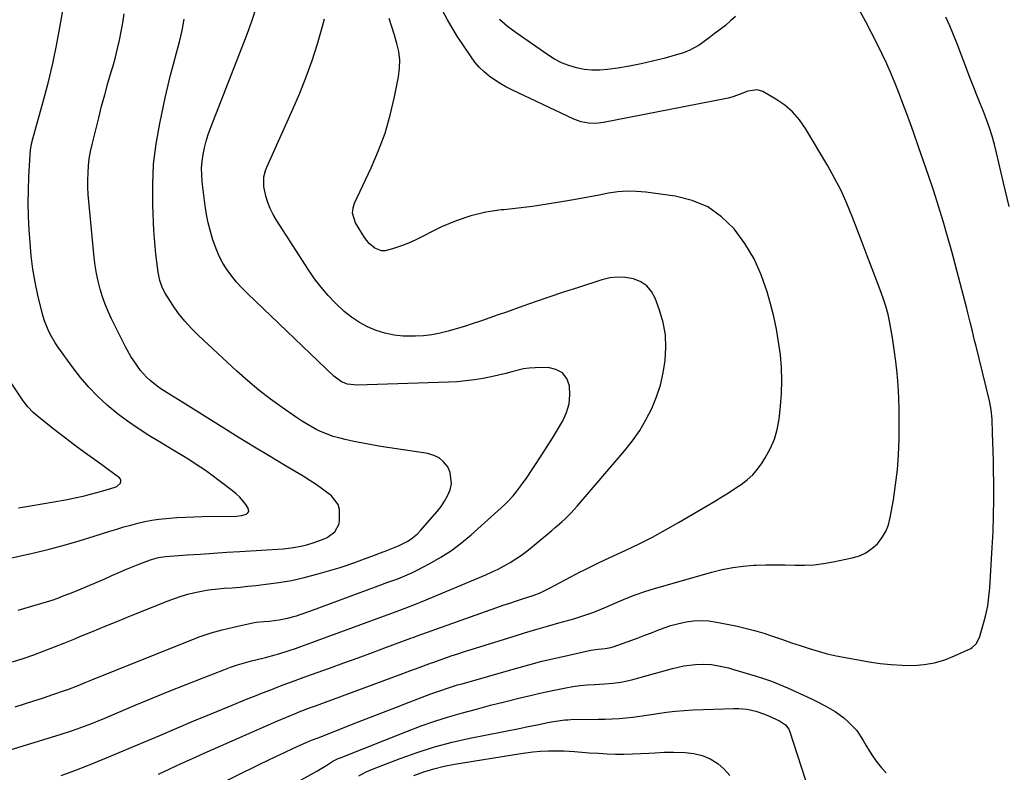
# Model space of a CAD drawing. Units: inches. Extents: x 1911225 to 1916582, y 464193 to 469641.
# Drawn here: x 1911685 to 1912090, y 465284 to 465593 of the extents above; entities that cross this region are included whole.
import ezdxf

# ---------------------------------------------------------------- set-up
doc = ezdxf.new("R2010")
doc.units = ezdxf.units.IN
doc.header["$MEASUREMENT"] = 0
doc.layers.add('7', color=7, linetype='Continuous')
doc.layers.add('8', color=7, linetype='Continuous')

msp = doc.modelspace()

# ---------------------------------------------------------------- linework, layer by layer
at = {"layer": '7', "color": 18}
for points in [[(1911683.37, 465310.79, 2016), (1911687.25, 465311.99, 2016), (1911691.12, 465313.22, 2016), (1911694.97, 465314.49, 2016), (1911698.82, 465315.79, 2016), (1911703.63, 465317.44, 2016), (1911705.06, 465317.94, 2016), (1911709.31, 465319.57, 2016), (1911712.12, 465320.72, 2016), (1911713.53, 465321.29, 2016), (1911714.94, 465321.86, 2016), (1911754.93, 465337.95, 2016), (1911759.39, 465339.62, 2016), (1911763.9, 465341.14, 2016), (1911768.47, 465342.44, 2016), (1911773.1, 465343.58, 2016), (1911780.33, 465345.18, 2016), (1911782.42, 465345.56, 2016), (1911785.61, 465345.86, 2016), (1911787.73, 465346.05, 2016), (1911791.83, 465346.53, 2016), (1911795.22, 465347.19, 2016), (1911799.03, 465348.24, 2016), (1911800.84, 465348.8, 2016), (1911804.41, 465350.05, 2016), (1911832.56, 465360.49, 2016), (1911836.55, 465361.97, 2016), (1911840.55, 465363.44, 2016), (1911842.53, 465364.21, 2016), (1911846.41, 465365.92, 2016), (1911848.32, 465366.87, 2016), (1911853.78, 465369.72, 2016), (1911858.29, 465372.29, 2016), (1911862.64, 465375.08, 2016), (1911866.77, 465378.19, 2016), (1911870.76, 465381.51, 2016), (1911884.46, 465393.87, 2016), (1911885.71, 465395.05, 2016), (1911888.04, 465397.55, 2016), (1911889.12, 465398.87, 2016), (1911891.18, 465401.61, 2016), (1911892.17, 465403.01, 2016), (1911893.14, 465404.43, 2016), (1911899.81, 465414.4, 2016), (1911902.01, 465417.77, 2016), (1911904.16, 465421.17, 2016), (1911906.24, 465424.61, 2016), (1911908.43, 465428.37, 2016), (1911909.95, 465431.8, 2016), (1911910.99, 465435.32, 2016), (1911911.33, 465438.98, 2016), (1911911.18, 465442.72, 2016), (1911909.99, 465445.76, 2016), (1911908.22, 465448.13, 2016), (1911905.6, 465449.5, 2016), (1911902.41, 465450.21, 2016), (1911897.09, 465450.1, 2016), (1911894.64, 465449.95, 2016), (1911892.2, 465449.66, 2016), (1911887.42, 465448.55, 2016), (1911885.04, 465447.87, 2016), (1911880.24, 465446.69, 2016), (1911875.66, 465445.79, 2016), (1911872.14, 465445.21, 2016), (1911868.6, 465444.74, 2016), (1911865.05, 465444.44, 2016), (1911861.49, 465444.24, 2016), (1911823.89, 465443.02, 2016), (1911819.99, 465443.48, 2016), (1911817.53, 465444.41, 2016), (1911814.32, 465446.66, 2016), (1911778.83, 465480.65, 2016), (1911776.56, 465482.96, 2016), (1911774.39, 465485.36, 2016), (1911772.37, 465487.88, 2016), (1911770.45, 465490.49, 2016), (1911768.74, 465493.23, 2016), (1911767.2, 465496.06, 2016), (1911765.91, 465499.01, 2016), (1911764.59, 465502.73, 2016), (1911763.59, 465506.19, 2016), (1911762.73, 465509.68, 2016), (1911762.05, 465513.21, 2016), (1911761.51, 465516.77, 2016), (1911760.26, 465526.63, 2016), (1911760.04, 465529.44, 2016), (1911759.99, 465532.24, 2016), (1911760.19, 465535.03, 2016), (1911760.58, 465537.81, 2016), (1911761.17, 465540.58, 2016), (1911761.86, 465543.31, 2016), (1911762.71, 465546, 2016), (1911763.66, 465548.66, 2016), (1911778.71, 465587.25, 2016), (1911780.8, 465593.08, 2016), (1911782.68, 465598.97, 2016)], [(1911742.28, 465283.12, 2022), (1911746.94, 465285.31, 2022), (1911751.61, 465287.48, 2022), (1911756.29, 465289.6, 2022), (1911760.99, 465291.7, 2022), (1911790.92, 465304.91, 2022), (1911794.84, 465306.59, 2022), (1911798.8, 465308.19, 2022), (1911800.79, 465308.96, 2022), (1911804.78, 465310.48, 2022), (1911806.78, 465311.23, 2022), (1911841.62, 465324.1, 2022), (1911845.52, 465325.54, 2022), (1911849.42, 465326.99, 2022), (1911853.32, 465328.44, 2022), (1911854.46, 465328.86, 2022), (1911855.03, 465329.06, 2022), (1911859.87, 465330.76, 2022), (1911862.58, 465331.7, 2022), (1911865.3, 465332.62, 2022), (1911868.03, 465333.5, 2022), (1911870.76, 465334.37, 2022), (1911887.94, 465339.7, 2022), (1911892.63, 465341.14, 2022), (1911897.34, 465342.55, 2022), (1911902.06, 465343.92, 2022), (1911906.79, 465345.26, 2022), (1911912.87, 465346.95, 2022), (1911914.56, 465347.44, 2022), (1911917.9, 465348.53, 2022), (1911921.2, 465349.74, 2022), (1911924.45, 465351.06, 2022), (1911926.07, 465351.76, 2022), (1911930.46, 465353.7, 2022), (1911934.29, 465355.31, 2022), (1911938.15, 465356.8, 2022), (1911942.08, 465358.14, 2022), (1911946.05, 465359.36, 2022), (1911969.66, 465366.14, 2022), (1911973.92, 465367.2, 2022), (1911978.22, 465368.06, 2022), (1911982.56, 465368.62, 2022), (1911986.94, 465368.97, 2022), (1911987.79, 465369.01, 2022), (1911991.77, 465369.14, 2022), (1911995.75, 465369.2, 2022), (1911999.72, 465369.16, 2022), (1912003.7, 465369.05, 2022), (1912007.66, 465369.03, 2022), (1912011.61, 465369.2, 2022), (1912015.53, 465369.68, 2022), (1912019.44, 465370.34, 2022), (1912027.35, 465372, 2022), (1912030.25, 465372.9, 2022), (1912032.97, 465374.12, 2022), (1912035.41, 465375.82, 2022), (1912037.67, 465377.85, 2022), (1912039.54, 465380.26, 2022), (1912041.09, 465382.82, 2022), (1912042.18, 465385.62, 2022), (1912042.96, 465388.56, 2022), (1912044.23, 465395.93, 2022), (1912045.15, 465402.07, 2022), (1912045.88, 465408.23, 2022), (1912046.32, 465414.41, 2022), (1912046.58, 465420.61, 2022), (1912046.62, 465423.13, 2022), (1912046.65, 465428.09, 2022), (1912046.6, 465433.04, 2022), (1912046.42, 465437.99, 2022), (1912046.16, 465442.94, 2022), (1912046.15, 465443.05, 2022), (1912045.75, 465447.93, 2022), (1912045.25, 465452.8, 2022), (1912044.59, 465457.64, 2022), (1912043.83, 465462.48, 2022), (1912042.76, 465468.66, 2022), (1912042.04, 465472.1, 2022), (1912041.1, 465475.49, 2022), (1912040, 465478.83, 2022), (1912038.81, 465482.14, 2022), (1912035.55, 465490.82, 2022), (1912033.51, 465496.22, 2022), (1912031.46, 465501.62, 2022), (1912029.39, 465507.01, 2022), (1912027.32, 465512.4, 2022), (1912025.11, 465517.73, 2022), (1912022.72, 465522.97, 2022), (1912020.08, 465528.09, 2022), (1912017.27, 465533.12, 2022), (1912008.14, 465548.57, 2022), (1912005.64, 465552.12, 2022), (1912002.83, 465555.36, 2022), (1911999.56, 465558.13, 2022), (1911995.97, 465560.58, 2022), (1911990.61, 465563.67, 2022), (1911988.24, 465564.47, 2022), (1911984.48, 465563.93, 2022), (1911980.52, 465562.42, 2022), (1911977.8, 465561.39, 2022), (1911976.4, 465561, 2022), (1911974.98, 465560.67, 2022), (1911925.11, 465551, 2022), (1911922.03, 465550.63, 2022), (1911918.92, 465550.72, 2022), (1911915.88, 465551.3, 2022), (1911912.98, 465552.38, 2022), (1911887.43, 465564.39, 2022), (1911884.99, 465565.63, 2022), (1911882.61, 465566.98, 2022), (1911880.33, 465568.49, 2022), (1911878.11, 465570.09, 2022), (1911876.03, 465571.86, 2022), (1911874.08, 465573.75, 2022), (1911872.32, 465575.83, 2022), (1911870.69, 465578.02, 2022), (1911865.02, 465586.47, 2022), (1911860.98, 465593.13, 2022), (1911857.37, 465600, 2022)], [(1911754.19, 465272.53, 2024), (1911783.62, 465287.01, 2024), (1911787.08, 465288.7, 2024), (1911790.55, 465290.36, 2024), (1911794.03, 465291.99, 2024), (1911797.52, 465293.59, 2024), (1911803.21, 465296.18, 2024), (1911803.87, 465296.47, 2024), (1911805.19, 465297.03, 2024), (1911807.85, 465298.09, 2024), (1911808.52, 465298.35, 2024), (1911824.07, 465304.45, 2024), (1911829.38, 465306.52, 2024), (1911834.7, 465308.59, 2024), (1911840.01, 465310.65, 2024), (1911845.33, 465312.7, 2024), (1911852.37, 465315.41, 2024), (1911854.18, 465316.09, 2024), (1911857.81, 465317.4, 2024), (1911861.47, 465318.61, 2024), (1911865.16, 465319.75, 2024), (1911867.01, 465320.29, 2024), (1911888.95, 465326.57, 2024), (1911894.39, 465328.07, 2024), (1911899.85, 465329.5, 2024), (1911905.34, 465330.82, 2024), (1911910.85, 465332.08, 2024), (1911919.93, 465334.06, 2024), (1911920.91, 465334.25, 2024), (1911922.89, 465334.54, 2024), (1911925.87, 465334.81, 2024), (1911928.08, 465335.17, 2024), (1911929.15, 465335.49, 2024), (1911936.75, 465338.21, 2024), (1911939.43, 465339.19, 2024), (1911942.11, 465340.19, 2024), (1911944.78, 465341.22, 2024), (1911947.44, 465342.28, 2024), (1911950.11, 465343.27, 2024), (1911952.82, 465344.16, 2024), (1911955.57, 465344.9, 2024), (1911959.02, 465345.67, 2024), (1911962.16, 465346.09, 2024), (1911965.3, 465346.27, 2024), (1911968.43, 465346.07, 2024), (1911971.57, 465345.63, 2024), (1911979.43, 465344.02, 2024), (1911983.32, 465343.14, 2024), (1911987.17, 465342.15, 2024), (1911990.98, 465341.01, 2024), (1911995.02, 465339.67, 2024), (1911998.66, 465338.4, 2024), (1912002.3, 465337.15, 2024), (1912005.95, 465335.94, 2024), (1912009.61, 465334.74, 2024), (1912013.3, 465333.64, 2024), (1912017.01, 465332.63, 2024), (1912020.75, 465331.78, 2024), (1912024.52, 465331.03, 2024), (1912034.33, 465329.28, 2024), (1912038.8, 465328.61, 2024), (1912043.29, 465328.11, 2024), (1912047.79, 465327.87, 2024), (1912052.55, 465327.81, 2024), (1912056.9, 465328.15, 2024), (1912061.17, 465328.85, 2024), (1912065.31, 465330.09, 2024), (1912069.37, 465331.69, 2024), (1912076, 465334.82, 2024), (1912076.65, 465335.18, 2024), (1912078.28, 465336.64, 2024), (1912079.62, 465339.27, 2024), (1912081.29, 465345.01, 2024), (1912082.21, 465348.63, 2024), (1912082.97, 465352.27, 2024), (1912083.48, 465355.95, 2024), (1912083.84, 465359.67, 2024), (1912084.85, 465376.22, 2024), (1912085.17, 465382.8, 2024), (1912085.4, 465389.39, 2024), (1912085.48, 465395.97, 2024), (1912085.46, 465402.56, 2024), (1912085.38, 465408.14, 2024), (1912085.32, 465411.94, 2024), (1912085.23, 465415.74, 2024), (1912085.13, 465419.54, 2024), (1912085, 465423.34, 2024), (1912084.8, 465429.02, 2024), (1912084.43, 465432.85, 2024), (1912083.66, 465436.63, 2024), (1912078.06, 465459.53, 2024), (1912077.6, 465461.42, 2024), (1912076.69, 465465.18, 2024), (1912075.79, 465468.95, 2024), (1912074.84, 465472.71, 2024), (1912074.35, 465474.58, 2024), (1912068.2, 465497.91, 2024), (1912066.48, 465504.17, 2024), (1912064.69, 465510.41, 2024), (1912062.79, 465516.61, 2024), (1912060.81, 465522.8, 2024), (1912060.68, 465523.2, 2024), (1912058.69, 465529.15, 2024), (1912056.66, 465535.1, 2024), (1912054.58, 465541.03, 2024), (1912052.47, 465546.95, 2024), (1912051.21, 465550.45, 2024), (1912049.69, 465554.6, 2024), (1912048.14, 465558.74, 2024), (1912046.56, 465562.86, 2024), (1912044.95, 465566.97, 2024), (1912043.26, 465571.05, 2024), (1912041.5, 465575.1, 2024), (1912039.63, 465579.1, 2024), (1912037.69, 465583.06, 2024), (1912035.14, 465588.08, 2024), (1912032.89, 465592.4, 2024), (1912030.59, 465596.68, 2024)], [(1911677.84, 465292.05, 2018), (1911701.89, 465299.35, 2018), (1911706.54, 465300.85, 2018), (1911708.84, 465301.67, 2018), (1911713.4, 465303.4, 2018), (1911717.94, 465305.22, 2018), (1911720.19, 465306.15, 2018), (1911732.71, 465311.45, 2018), (1911739.66, 465314.34, 2018), (1911746.63, 465317.2, 2018), (1911753.62, 465319.99, 2018), (1911760.64, 465322.74, 2018), (1911769.13, 465326.02, 2018), (1911771.92, 465327.04, 2018), (1911774.74, 465328, 2018), (1911777.59, 465328.85, 2018), (1911780.46, 465329.64, 2018), (1911782.29, 465330.11, 2018), (1911786.24, 465331.12, 2018), (1911790.17, 465332.16, 2018), (1911792.13, 465332.7, 2018), (1911796.02, 465333.9, 2018), (1911798.56, 465334.78, 2018), (1911800.78, 465335.57, 2018), (1911805.22, 465337.18, 2018), (1911807.43, 465337.99, 2018), (1911839.29, 465349.74, 2018), (1911843.57, 465351.31, 2018), (1911847.84, 465352.92, 2018), (1911849.25, 465353.48, 2018), (1911850.65, 465354.06, 2018), (1911876.81, 465365.09, 2018), (1911879.35, 465366.22, 2018), (1911881.85, 465367.43, 2018), (1911884.3, 465368.74, 2018), (1911886.71, 465370.12, 2018), (1911889.06, 465371.61, 2018), (1911891.36, 465373.16, 2018), (1911893.58, 465374.82, 2018), (1911895.76, 465376.55, 2018), (1911903.9, 465383.32, 2018), (1911905.28, 465384.48, 2018), (1911907.99, 465386.86, 2018), (1911909.32, 465388.07, 2018), (1911911.9, 465390.58, 2018), (1911913.12, 465391.9, 2018), (1911914.32, 465393.25, 2018), (1911933.85, 465416.12, 2018), (1911937.03, 465420.17, 2018), (1911939.98, 465424.38, 2018), (1911942.57, 465428.82, 2018), (1911944.93, 465433.41, 2018), (1911946.86, 465438.18, 2018), (1911948.49, 465443.04, 2018), (1911949.64, 465448.03, 2018), (1911950.49, 465453.11, 2018), (1911950.51, 465453.33, 2018), (1911950.76, 465458.55, 2018), (1911950.53, 465463.71, 2018), (1911949.58, 465468.78, 2018), (1911948.15, 465473.8, 2018), (1911946.36, 465478.74, 2018), (1911944.84, 465481.53, 2018), (1911942.92, 465483.87, 2018), (1911940.4, 465485.54, 2018), (1911937.48, 465486.77, 2018), (1911934.19, 465487.31, 2018), (1911930.93, 465487.47, 2018), (1911927.68, 465487.08, 2018), (1911924.44, 465486.33, 2018), (1911914.82, 465483.21, 2018), (1911908.73, 465481.21, 2018), (1911902.65, 465479.17, 2018), (1911896.58, 465477.07, 2018), (1911890.53, 465474.95, 2018), (1911885.29, 465473.08, 2018), (1911881.87, 465471.87, 2018), (1911878.44, 465470.67, 2018), (1911875.01, 465469.48, 2018), (1911871.22, 465468.19, 2018), (1911867.95, 465467.13, 2018), (1911864.65, 465466.13, 2018), (1911861.33, 465465.24, 2018), (1911857.99, 465464.41, 2018), (1911854.62, 465463.77, 2018), (1911851.23, 465463.32, 2018), (1911847.82, 465463.14, 2018), (1911844.39, 465463.16, 2018), (1911842.87, 465463.22, 2018), (1911839.06, 465463.63, 2018), (1911835.33, 465464.34, 2018), (1911831.72, 465465.5, 2018), (1911828.19, 465466.97, 2018), (1911824.83, 465468.83, 2018), (1911821.62, 465470.9, 2018), (1911818.63, 465473.27, 2018), (1911814.99, 465476.66, 2018), (1911811.97, 465479.9, 2018), (1911809.1, 465483.25, 2018), (1911806.44, 465486.77, 2018), (1911803.93, 465490.41, 2018), (1911790.71, 465510.89, 2018), (1911789.36, 465513.22, 2018), (1911788.17, 465515.62, 2018), (1911787.21, 465518.13, 2018), (1911786.41, 465520.7, 2018), (1911785.5, 465524.62, 2018), (1911785.61, 465528.66, 2018), (1911786.31, 465531.32, 2018), (1911786.78, 465532.61, 2018), (1911787.3, 465533.88, 2018), (1911797.49, 465556.42, 2018), (1911800.32, 465563.04, 2018), (1911802.97, 465569.73, 2018), (1911805.36, 465576.51, 2018), (1911807.57, 465583.36, 2018), (1911809.56, 465590, 2018), (1911810.48, 465593.6, 2018)], [(1911682.34, 465329.22, 2014), (1911686.68, 465330.66, 2014), (1911691, 465332.17, 2014), (1911695.34, 465333.77, 2014), (1911699.57, 465335.38, 2014), (1911703.77, 465337.06, 2014), (1911707.96, 465338.78, 2014), (1911709.95, 465339.62, 2014), (1911715.13, 465341.79, 2014), (1911720.31, 465343.93, 2014), (1911725.51, 465346.05, 2014), (1911730.71, 465348.15, 2014), (1911746.21, 465354.36, 2014), (1911748.9, 465355.36, 2014), (1911751.61, 465356.28, 2014), (1911754.36, 465357.07, 2014), (1911757.14, 465357.77, 2014), (1911759.95, 465358.34, 2014), (1911762.77, 465358.83, 2014), (1911765.61, 465359.19, 2014), (1911769.26, 465359.51, 2014), (1911772.52, 465359.76, 2014), (1911775.77, 465360.03, 2014), (1911779.03, 465360.35, 2014), (1911782.28, 465360.68, 2014), (1911786.41, 465361.14, 2014), (1911791.69, 465361.86, 2014), (1911796.94, 465362.76, 2014), (1911802.14, 465363.93, 2014), (1911807.3, 465365.28, 2014), (1911814.02, 465367.22, 2014), (1911816.89, 465368.09, 2014), (1911819.73, 465369, 2014), (1911822.56, 465369.99, 2014), (1911825.85, 465371.2, 2014), (1911828.41, 465372.16, 2014), (1911830.97, 465373.13, 2014), (1911833.53, 465374.08, 2014), (1911836.1, 465375.04, 2014), (1911839.52, 465376.35, 2014), (1911841.17, 465377.07, 2014), (1911844.39, 465378.72, 2014), (1911845.91, 465379.68, 2014), (1911848.68, 465381.94, 2014), (1911849.93, 465383.23, 2014), (1911856.74, 465391.03, 2014), (1911858.36, 465393.1, 2014), (1911859.82, 465395.27, 2014), (1911861.03, 465397.58, 2014), (1911862.09, 465399.99, 2014), (1911862.62, 465402.44, 2014), (1911862.14, 465407.17, 2014), (1911861.12, 465409.45, 2014), (1911859.44, 465411.48, 2014), (1911857.57, 465413.09, 2014), (1911855.35, 465414.16, 2014), (1911852.89, 465414.88, 2014), (1911833.65, 465417.84, 2014), (1911829.95, 465418.46, 2014), (1911826.27, 465419.13, 2014), (1911822.6, 465419.89, 2014), (1911818.94, 465420.71, 2014), (1911816.41, 465421.31, 2014), (1911814.06, 465421.96, 2014), (1911809.5, 465423.66, 2014), (1911807.3, 465424.7, 2014), (1911803.04, 465427.09, 2014), (1911800.97, 465428.39, 2014), (1911798.93, 465429.74, 2014), (1911793.09, 465433.79, 2014), (1911788.24, 465437.3, 2014), (1911783.5, 465440.95, 2014), (1911778.92, 465444.8, 2014), (1911774.44, 465448.78, 2014), (1911758.66, 465463.44, 2014), (1911755.78, 465466.32, 2014), (1911753.06, 465469.34, 2014), (1911750.56, 465472.54, 2014), (1911748.22, 465475.88, 2014), (1911745.04, 465480.8, 2014), (1911743.93, 465482.82, 2014), (1911742.83, 465486.08, 2014), (1911742.17, 465489.48, 2014), (1911741.6, 465493.65, 2014), (1911741.21, 465496.88, 2014), (1911740.87, 465500.12, 2014), (1911740.62, 465503.36, 2014), (1911740.43, 465506.61, 2014), (1911739.95, 465517.04, 2014), (1911739.9, 465525.48, 2014), (1911740.28, 465533.89, 2014), (1911741.3, 465542.24, 2014), (1911742.76, 465550.56, 2014), (1911745.05, 465561.14, 2014), (1911746.1, 465565.78, 2014), (1911747.22, 465570.41, 2014), (1911748.43, 465575.01, 2014), (1911749.7, 465579.6, 2014), (1911750.92, 465584.19, 2014), (1911752, 465588.82, 2014), (1911752.88, 465593.49, 2014)], [(1911684.66, 465350.51, 2012), (1911687, 465351.16, 2012), (1911691.66, 465352.51, 2012), (1911693.98, 465353.2, 2012), (1911698.59, 465354.69, 2012), (1911700.87, 465355.51, 2012), (1911703.14, 465356.36, 2012), (1911705.89, 465357.43, 2012), (1911709.51, 465358.88, 2012), (1911713.11, 465360.35, 2012), (1911716.7, 465361.89, 2012), (1911720.27, 465363.46, 2012), (1911723.08, 465364.72, 2012), (1911725.76, 465365.9, 2012), (1911728.45, 465367.06, 2012), (1911731.16, 465368.19, 2012), (1911733.87, 465369.29, 2012), (1911737.47, 465370.72, 2012), (1911739.34, 465371.39, 2012), (1911742.22, 465372.12, 2012), (1911745.17, 465372.52, 2012), (1911754.04, 465373.2, 2012), (1911759.46, 465373.59, 2012), (1911764.89, 465373.98, 2012), (1911770.32, 465374.34, 2012), (1911775.75, 465374.68, 2012), (1911793.54, 465375.77, 2012), (1911796.8, 465376.11, 2012), (1911800.01, 465376.62, 2012), (1911803.17, 465377.41, 2012), (1911806.3, 465378.38, 2012), (1911810.35, 465379.82, 2012), (1911811.55, 465380.36, 2012), (1911814.67, 465382.69, 2012), (1911816.46, 465386.04, 2012), (1911816.69, 465387.31, 2012), (1911816.68, 465391.83, 2012), (1911816.1, 465393.94, 2012), (1911813.37, 465397.46, 2012), (1911809.69, 465400.28, 2012), (1911807.11, 465402.13, 2012), (1911804.45, 465403.87, 2012), (1911801.76, 465405.55, 2012), (1911794.48, 465409.87, 2012), (1911788.12, 465413.68, 2012), (1911781.78, 465417.52, 2012), (1911775.46, 465421.4, 2012), (1911769.16, 465425.31, 2012), (1911752.26, 465435.87, 2012), (1911750.5, 465436.97, 2012), (1911746.96, 465439.18, 2012), (1911743.3, 465441.52, 2012), (1911741.75, 465442.61, 2012), (1911738.79, 465444.98, 2012), (1911737.4, 465446.28, 2012), (1911734.87, 465449.07, 2012), (1911732.1, 465452.96, 2012), (1911730.91, 465454.84, 2012), (1911728.76, 465458.73, 2012), (1911722.95, 465470.28, 2012), (1911721.56, 465473.26, 2012), (1911720.3, 465476.29, 2012), (1911719.22, 465479.39, 2012), (1911718.27, 465482.54, 2012), (1911717.49, 465485.74, 2012), (1911716.82, 465488.96, 2012), (1911716.31, 465492.21, 2012), (1911715.91, 465495.48, 2012), (1911713.68, 465518.46, 2012), (1911713.45, 465521.4, 2012), (1911713.31, 465524.35, 2012), (1911713.28, 465527.3, 2012), (1911713.34, 465530.25, 2012), (1911713.54, 465533.2, 2012), (1911713.86, 465536.12, 2012), (1911714.37, 465539.02, 2012), (1911714.99, 465541.91, 2012), (1911717.71, 465552.91, 2012), (1911718.92, 465557.67, 2012), (1911720.18, 465562.42, 2012), (1911721.5, 465567.16, 2012), (1911722.86, 465571.88, 2012), (1911723.59, 465574.35, 2012), (1911724.57, 465577.84, 2012), (1911725.47, 465581.36, 2012), (1911726.27, 465584.9, 2012), (1911726.99, 465588.45, 2012), (1911727.63, 465592.03, 2012), (1911728.21, 465595.61, 2012)], [(1911979.41, 465594.6, 2024), (1911977.35, 465592.72, 2024), (1911975.21, 465590.93, 2024), (1911973.03, 465589.2, 2024), (1911970.64, 465587.38, 2024), (1911968.58, 465585.82, 2024), (1911966.53, 465584.24, 2024), (1911964.42, 465582.76, 2024), (1911960.61, 465580.69, 2024), (1911957.93, 465579.63, 2024), (1911956.55, 465579.19, 2024), (1911949.97, 465577.36, 2024), (1911945.27, 465576.14, 2024), (1911940.53, 465575.05, 2024), (1911935.76, 465574.14, 2024), (1911930.97, 465573.35, 2024), (1911926.81, 465572.75, 2024), (1911923.59, 465572.48, 2024), (1911920.37, 465572.46, 2024), (1911917.18, 465572.82, 2024), (1911914, 465573.43, 2024), (1911910.9, 465574.4, 2024), (1911907.9, 465575.58, 2024), (1911905.04, 465577.07, 2024), (1911902.28, 465578.77, 2024), (1911889.17, 465587.84, 2024), (1911885.67, 465590.52, 2024), (1911882.36, 465593.4, 2024)], [(1912091.77, 465516.46, 2026), (1912089.51, 465526.12, 2026), (1912086.61, 465538.52, 2026), (1912085.72, 465541.98, 2026), (1912084.75, 465545.42, 2026), (1912083.65, 465548.81, 2026), (1912082.46, 465552.18, 2026), (1912081.19, 465555.57, 2026), (1912079.92, 465558.87, 2026), (1912078.58, 465562.16, 2026), (1912077.25, 465565.44, 2026), (1912075.96, 465568.74, 2026), (1912070.4, 465583.28, 2026), (1912068.92, 465586.99, 2026), (1912067.39, 465590.67, 2026), (1912065.75, 465594.31, 2026)], [(1911684.76, 465392.54, 2008), (1911689.65, 465393.36, 2008), (1911694.54, 465394.21, 2008), (1911704.08, 465395.9, 2008), (1911706.02, 465396.26, 2008), (1911707.96, 465396.66, 2008), (1911711.81, 465397.55, 2008), (1911713.73, 465398.04, 2008), (1911717.54, 465399.07, 2008), (1911719.44, 465399.62, 2008), (1911724.54, 465401.13, 2008), (1911725.18, 465401.4, 2008), (1911726.67, 465402.77, 2008), (1911726.85, 465403.35, 2008), (1911726.87, 465403.89, 2008), (1911726.65, 465404.39, 2008), (1911726.26, 465404.86, 2008), (1911721.77, 465408.18, 2008), (1911718.94, 465410.27, 2008), (1911716.11, 465412.35, 2008), (1911713.27, 465414.42, 2008), (1911710.42, 465416.49, 2008), (1911707.08, 465418.95, 2008), (1911704.09, 465421.19, 2008), (1911701.14, 465423.46, 2008), (1911698.22, 465425.77, 2008), (1911692.45, 465430.38, 2008), (1911690.83, 465431.77, 2008), (1911688.6, 465434.05, 2008), (1911686.65, 465436.58, 2008), (1911675.57, 465453.05, 2008)], [(1911794.04, 465276.94, 2026), (1911807.34, 465284.34, 2026), (1911811.42, 465286.78, 2026), (1911813.94, 465288.37, 2026), (1911816.04, 465289.47, 2026), (1911816.59, 465289.7, 2026), (1911844.64, 465300.81, 2026), (1911850.21, 465302.91, 2026), (1911855.82, 465304.88, 2026), (1911861.5, 465306.67, 2026), (1911867.22, 465308.34, 2026), (1911872.97, 465309.88, 2026), (1911878.74, 465311.4, 2026), (1911884.51, 465312.87, 2026), (1911890.3, 465314.3, 2026), (1911895.65, 465315.61, 2026), (1911898.93, 465316.39, 2026), (1911902.22, 465317.13, 2026), (1911905.53, 465317.81, 2026), (1911909.67, 465318.62, 2026), (1911912.58, 465319.11, 2026), (1911915.5, 465319.51, 2026), (1911918.43, 465319.79, 2026), (1911921.37, 465319.99, 2026), (1911925.58, 465320.21, 2026), (1911928.94, 465320.5, 2026), (1911932.28, 465320.95, 2026), (1911935.58, 465321.63, 2026), (1911937.22, 465322.05, 2026), (1911953.48, 465326.59, 2026), (1911958.18, 465327.65, 2026), (1911962.96, 465328.2, 2026), (1911966.01, 465328.33, 2026), (1911969.52, 465328.13, 2026), (1911973.01, 465327.55, 2026), (1911976.46, 465326.74, 2026), (1911978.16, 465326.27, 2026), (1911987.49, 465323.54, 2026), (1911990.86, 465322.47, 2026), (1911994.19, 465321.31, 2026), (1911997.47, 465320, 2026), (1912000.71, 465318.6, 2026), (1912010.52, 465314.1, 2026), (1912012.52, 465313.15, 2026), (1912016.46, 465311.11, 2026), (1912020.27, 465308.86, 2026), (1912023.83, 465306.26, 2026), (1912025.85, 465304.52, 2026), (1912029.16, 465300.99, 2026), (1912031.86, 465296.96, 2026), (1912032.94, 465295.01, 2026), (1912034.4, 465292.57, 2026), (1912035.93, 465290.19, 2026), (1912037.6, 465287.9, 2026), (1912039.35, 465285.67, 2026), (1912041.3, 465283.65, 2026)], [(1911824.54, 465282.38, 2028), (1911827.62, 465284.08, 2028), (1911830.84, 465285.48, 2028), (1911841.52, 465289.57, 2028), (1911848.56, 465292.06, 2028), (1911855.67, 465294.31, 2028), (1911862.88, 465296.19, 2028), (1911870.16, 465297.84, 2028), (1911891.22, 465302.05, 2028), (1911893.45, 465302.5, 2028), (1911897.91, 465303.4, 2028), (1911902.27, 465304.28, 2028), (1911904.6, 465304.73, 2028), (1911909.3, 465305.41, 2028), (1911910.48, 465305.49, 2028), (1911911.67, 465305.53, 2028), (1911922.96, 465305.66, 2028), (1911925.81, 465305.73, 2028), (1911928.65, 465305.85, 2028), (1911931.49, 465306.03, 2028), (1911934.32, 465306.26, 2028), (1911937.15, 465306.55, 2028), (1911939.98, 465306.89, 2028), (1911942.79, 465307.29, 2028), (1911945.6, 465307.74, 2028), (1911947.29, 465308.03, 2028), (1911950.94, 465308.58, 2028), (1911954.61, 465309.03, 2028), (1911958.29, 465309.33, 2028), (1911961.98, 465309.54, 2028), (1911978.72, 465310.15, 2028), (1911980.55, 465310.14, 2028), (1911984.18, 465309.78, 2028), (1911987.76, 465308.96, 2028), (1911991.24, 465307.79, 2028), (1911992.94, 465307.08, 2028), (1911997.49, 465305.04, 2028), (1911999.96, 465303.4, 2028), (1912001.25, 465301.64, 2028), (1912001.53, 465300.96, 2028), (1912012.95, 465265.86, 2028)]]:
    msp.add_polyline3d(points, dxfattribs=at)
at = {"layer": '8', "color": 18}
for points in [[(1911680.7, 465371.74, 2010), (1911691.13, 465374.13, 2010), (1911697.35, 465375.63, 2010), (1911703.53, 465377.24, 2010), (1911709.67, 465379.01, 2010), (1911715.79, 465380.89, 2010), (1911722.31, 465382.99, 2010), (1911725.15, 465383.87, 2010), (1911728, 465384.72, 2010), (1911730.86, 465385.51, 2010), (1911733.73, 465386.28, 2010), (1911736.63, 465386.94, 2010), (1911739.53, 465387.5, 2010), (1911742.47, 465387.93, 2010), (1911745.42, 465388.25, 2010), (1911749.88, 465388.59, 2010), (1911753.34, 465388.8, 2010), (1911756.81, 465388.93, 2010), (1911760.28, 465389.02, 2010), (1911774.3, 465389.22, 2010), (1911776.39, 465389.43, 2010), (1911778.43, 465389.99, 2010), (1911779.04, 465390.47, 2010), (1911779.42, 465391.04, 2010), (1911779.19, 465392.46, 2010), (1911778.14, 465393.93, 2010), (1911775.65, 465396.94, 2010), (1911774.24, 465398.28, 2010), (1911772.74, 465399.54, 2010), (1911767.11, 465403.88, 2010), (1911764.2, 465406.05, 2010), (1911761.24, 465408.16, 2010), (1911758.21, 465410.18, 2010), (1911755.14, 465412.13, 2010), (1911752.04, 465414.03, 2010), (1911748.93, 465415.93, 2010), (1911745.82, 465417.82, 2010), (1911742.71, 465419.71, 2010), (1911738.31, 465422.37, 2010), (1911733.86, 465425.22, 2010), (1911729.51, 465428.22, 2010), (1911725.33, 465431.43, 2010), (1911721.25, 465434.79, 2010), (1911717.39, 465438.39, 2010), (1911713.7, 465442.15, 2010), (1911710.29, 465446.16, 2010), (1911707.06, 465450.33, 2010), (1911700.93, 465458.83, 2010), (1911699.81, 465460.48, 2010), (1911697.81, 465463.92, 2010), (1911696.92, 465465.7, 2010), (1911695.44, 465469.4, 2010), (1911694.85, 465471.3, 2010), (1911694.33, 465473.23, 2010), (1911692.72, 465480, 2010), (1911691.59, 465485.35, 2010), (1911690.64, 465490.73, 2010), (1911689.97, 465496.15, 2010), (1911689.49, 465501.6, 2010), (1911689.15, 465506.88, 2010), (1911688.9, 465512.33, 2010), (1911688.78, 465517.78, 2010), (1911688.84, 465523.22, 2010), (1911689.03, 465528.67, 2010), (1911689.51, 465537.77, 2010), (1911689.68, 465539.56, 2010), (1911690.16, 465542.22, 2010), (1911690.82, 465544.85, 2010), (1911694.78, 465559.12, 2010), (1911696.89, 465567.15, 2010), (1911698.83, 465575.22, 2010), (1911700.52, 465583.35, 2010), (1911702.06, 465591.51, 2010), (1911704.64, 465606.48, 2010)], [(1911702.34, 465282.52, 2020), (1911707.93, 465284.59, 2020), (1911713.49, 465286.76, 2020), (1911714.26, 465287.08, 2020), (1911720.17, 465289.5, 2020), (1911726.06, 465291.95, 2020), (1911731.95, 465294.42, 2020), (1911737.83, 465296.91, 2020), (1911742.79, 465299.03, 2020), (1911749.81, 465302.01, 2020), (1911756.84, 465304.96, 2020), (1911763.87, 465307.89, 2020), (1911770.92, 465310.8, 2020), (1911778.42, 465313.88, 2020), (1911781.73, 465315.22, 2020), (1911785.05, 465316.54, 2020), (1911788.38, 465317.83, 2020), (1911791.71, 465319.09, 2020), (1911795.06, 465320.33, 2020), (1911798.41, 465321.57, 2020), (1911801.76, 465322.79, 2020), (1911805.12, 465324.01, 2020), (1911812.55, 465326.7, 2020), (1911818.42, 465328.83, 2020), (1911824.29, 465330.96, 2020), (1911830.15, 465333.12, 2020), (1911836.01, 465335.28, 2020), (1911846.02, 465338.98, 2020), (1911846.87, 465339.3, 2020), (1911848.58, 465339.93, 2020), (1911852.87, 465341.49, 2020), (1911878.55, 465350.69, 2020), (1911881.23, 465351.63, 2020), (1911883.92, 465352.56, 2020), (1911886.62, 465353.45, 2020), (1911889.32, 465354.32, 2020), (1911891.8, 465355.11, 2020), (1911896.19, 465356.59, 2020), (1911899.07, 465357.68, 2020), (1911903.25, 465359.64, 2020), (1911915.54, 465366.21, 2020), (1911916.79, 465366.86, 2020), (1911920.55, 465368.75, 2020), (1911923.09, 465369.96, 2020), (1911925.63, 465371.15, 2020), (1911934.24, 465375.13, 2020), (1911939.77, 465377.79, 2020), (1911945.25, 465380.56, 2020), (1911950.64, 465383.5, 2020), (1911955.97, 465386.54, 2020), (1911971.12, 465395.48, 2020), (1911973.8, 465397.1, 2020), (1911976.47, 465398.76, 2020), (1911979.1, 465400.47, 2020), (1911981.7, 465402.21, 2020), (1911984.16, 465404.11, 2020), (1911986.43, 465406.19, 2020), (1911988.44, 465408.53, 2020), (1911990.27, 465411.04, 2020), (1911991.58, 465413.08, 2020), (1911993.63, 465416.85, 2020), (1911995.32, 465420.75, 2020), (1911996.46, 465424.84, 2020), (1911997.24, 465429.07, 2020), (1911997.83, 465434.36, 2020), (1911998.25, 465439.65, 2020), (1911998.42, 465444.94, 2020), (1911998.23, 465450.24, 2020), (1911997.81, 465455.53, 2020), (1911997.08, 465460.8, 2020), (1911996.19, 465466.03, 2020), (1911995.05, 465471.22, 2020), (1911993.75, 465476.38, 2020), (1911992.38, 465481.35, 2020), (1911989.96, 465488.32, 2020), (1911986.99, 465495.01, 2020), (1911983.2, 465501.27, 2020), (1911978.86, 465507.24, 2020), (1911973.67, 465512.21, 2020), (1911967.97, 465516.27, 2020), (1911961.5, 465518.96, 2020), (1911954.53, 465520.73, 2020), (1911942.47, 465522.35, 2020), (1911938.63, 465522.67, 2020), (1911934.81, 465522.75, 2020), (1911930.99, 465522.45, 2020), (1911927.19, 465521.9, 2020), (1911923.38, 465521.17, 2020), (1911919.58, 465520.45, 2020), (1911915.77, 465519.75, 2020), (1911911.96, 465519.07, 2020), (1911907.81, 465518.33, 2020), (1911901.92, 465517.36, 2020), (1911896.01, 465516.48, 2020), (1911890.08, 465515.75, 2020), (1911884.14, 465515.12, 2020), (1911883.14, 465515.03, 2020), (1911876.79, 465514.07, 2020), (1911870.57, 465512.67, 2020), (1911864.53, 465510.6, 2020), (1911858.62, 465508.08, 2020), (1911847.42, 465502.55, 2020), (1911845.23, 465501.53, 2020), (1911843.01, 465500.59, 2020), (1911838.45, 465498.99, 2020), (1911835.36, 465498.26, 2020), (1911833.93, 465498.27, 2020), (1911831.2, 465499.29, 2020), (1911828.82, 465501.25, 2020), (1911827.83, 465502.42, 2020), (1911826.93, 465503.69, 2020), (1911823.24, 465509.77, 2020), (1911822.04, 465513.75, 2020), (1911822.2, 465515.85, 2020), (1911822.48, 465516.86, 2020), (1911822.86, 465517.84, 2020), (1911829.66, 465532.31, 2020), (1911832.68, 465539.42, 2020), (1911835.36, 465546.64, 2020), (1911837.5, 465554.04, 2020), (1911839.28, 465561.56, 2020), (1911840.93, 465569.82, 2020), (1911841.35, 465573.28, 2020), (1911841.43, 465576.72, 2020), (1911841, 465580.13, 2020), (1911840.23, 465583.53, 2020), (1911839.19, 465586.91, 2020), (1911838.15, 465590.29, 2020), (1911837.11, 465593.68, 2020)], [(1911847.24, 465282.56, 2030), (1911851.3, 465284.03, 2030), (1911855.41, 465285.31, 2030), (1911859.6, 465286.32, 2030), (1911863.84, 465287.15, 2030), (1911891.15, 465291.58, 2030), (1911896.03, 465292.26, 2030), (1911899.3, 465292.58, 2030), (1911902.57, 465292.73, 2030), (1911904.22, 465292.75, 2030), (1911908.77, 465292.71, 2030), (1911913.24, 465292.43, 2030), (1911917.71, 465292.04, 2030), (1911919.2, 465291.93, 2030), (1911923.13, 465291.67, 2030), (1911926.59, 465291.49, 2030), (1911930.05, 465291.38, 2030), (1911933.51, 465291.38, 2030), (1911936.97, 465291.45, 2030), (1911943.77, 465291.69, 2030), (1911946.29, 465291.81, 2030), (1911950.07, 465292.07, 2030), (1911952.59, 465292.15, 2030), (1911953.85, 465292.13, 2030), (1911958.69, 465292, 2030), (1911962.27, 465291.58, 2030), (1911965.71, 465290.77, 2030), (1911968.95, 465289.35, 2030), (1911972.06, 465287.53, 2030), (1911974.72, 465285.16, 2030), (1911976.96, 465282.5, 2030)]]:
    msp.add_polyline3d(points, dxfattribs=at)

doc.saveas('drawing.dxf')
